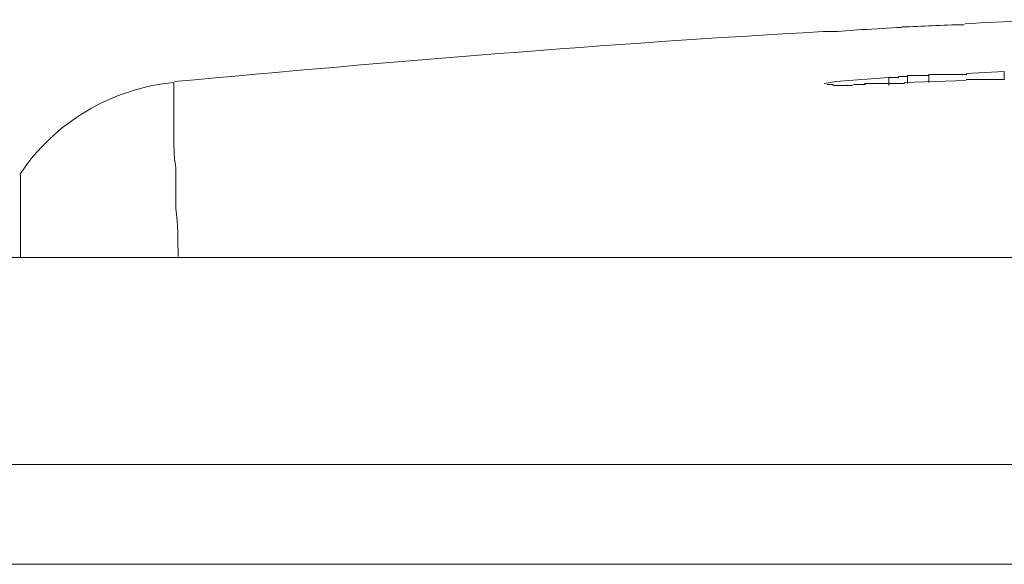
# Model space of a CAD drawing. Extents: x 13 to 460, y 50 to 791.
# Drawn here: x 132 to 132, y 264 to 264 of the extents above; entities that cross this region are included whole.
import ezdxf

# ---------------------------------------------------------------- set-up
doc = ezdxf.new("R2010")
doc.units = 0
doc.header["$MEASUREMENT"] = 0
doc.layers.add('レイヤー 1', color=7, linetype='Continuous', lineweight=0)

msp = doc.modelspace()

# ---------------------------------------------------------------- linework, layer by layer
at = {"layer": 'レイヤー 1', "color": 18, "lineweight": 0, "true_color": 0x040000}
for p, q in [((132.13566, 264.46649), (132.14439, 264.46649)), ((132.14473, 264.46649), (132.15968, 264.4677)), ((132.18787, 264.43917), (132.18787, 264.43416)), ((132.18787, 264.43917), (132.19409, 264.43917)), ((132.19447, 264.43917), (132.2007, 264.43917)), ((132.20119, 264.43977), (132.20119, 264.43477)), ((132.20119, 264.43977), (132.22483, 264.43977)), ((132.2243, 264.44038), (132.24794, 264.4416)), ((132.24794, 264.4416), (132.24794, 264.43659)), ((132.13627, 264.43431), (132.14374, 264.43552)), ((132.13687, 264.43431), (132.13687, 264.43431)), ((132.13741, 264.43363), (132.13741, 264.43363)), ((132.14173, 264.43363), (132.13801, 264.43363)), ((132.14659, 264.43302), (132.14162, 264.43302)), ((132.14348, 264.43552), (132.15964, 264.43674)), ((132.1538, 264.43302), (132.14636, 264.43302)), ((132.16177, 264.43363), (132.15433, 264.43363)), ((132.15991, 264.43674), (132.17607, 264.43795)), ((132.1763, 264.43803), (132.1763, 264.43302)), ((132.1763, 264.43803), (132.18252, 264.43803)), ((132.18241, 264.43848), (132.18742, 264.43848)), ((132.2243, 264.43613), (132.18578, 264.43484)), ((132.24794, 264.43674), (132.22433, 264.43674)), ((131.63719, 264.37724), (131.63719, 264.32625)), ((132.67537, 264.19754), (130.20364, 264.19754)), ((101.73326, 264.13562), (163.61802, 264.13562))]:
    msp.add_line(p, q, dxfattribs=at)
msp.add_lwpolyline([(132.67537, 264.32625), (131.78889, 264.32625), (130.92848, 264.32625), (130.22352, 264.32625)], dxfattribs=at)
for points in [[(132.22304, 264.47074), (132.20939, 264.47074), (132.19694, 264.46945), (132.18453, 264.46945)], [(132.30075, 264.47385), (132.27465, 264.47385), (132.24854, 264.47256), (132.22369, 264.47134)], [(132.13566, 264.46649), (132.00142, 264.45897), (131.86713, 264.44782), (131.73285, 264.43537)], [(132.18415, 264.46899), (132.17672, 264.46899), (132.16803, 264.4677), (132.1593, 264.4677)], [(131.73255, 264.43492), (131.69403, 264.43112), (131.65795, 264.41003), (131.63681, 264.3777)], [(132.18601, 264.43431), (132.17732, 264.43431), (132.16989, 264.43431), (132.16116, 264.43431)]]:
    msp.add_open_spline(points, degree=3, dxfattribs=at)
msp.add_open_spline([(131.73255, 264.43492), (131.73255, 264.43492), (131.73255, 264.42869), (131.73255, 264.42869), (131.73255, 264.42869), (131.73255, 264.42118), (131.73255, 264.42118), (131.73255, 264.41746), (131.73255, 264.41375), (131.73255, 264.40874), (131.73255, 264.40874), (131.73255, 264.39508), (131.73255, 264.39508), (131.73255, 264.38885), (131.7338, 264.38263), (131.7338, 264.3777), (131.7338, 264.37026), (131.7338, 264.36275), (131.7338, 264.35653), (131.73505, 264.34658), (131.73505, 264.33664), (131.73505, 264.3267)], degree=3, knots=[0, 0, 0, 0, 1, 1, 1, 2, 2, 2, 3, 3, 3, 4, 4, 4, 5, 5, 5, 6, 6, 6, 7, 7, 7, 7], dxfattribs=at)

doc.saveas('drawing.dxf')
